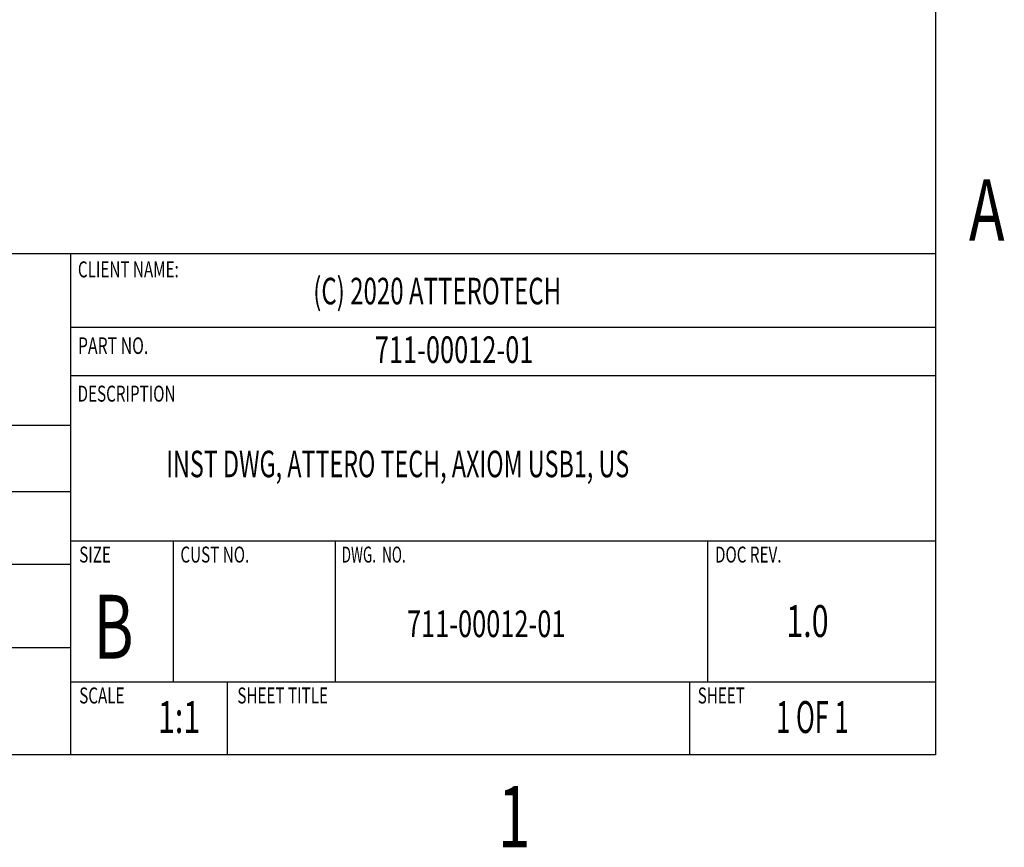
# Model space of a CAD drawing. Extents: x 0.1 to 16.9, y 0.1 to 10.9.
# Drawn here: x 12.9 to 16.8, y 0.1 to 3.4 of the extents above; entities that cross this region are included whole.
import ezdxf
from ezdxf.enums import TextEntityAlignment as Align

# ---------------------------------------------------------------- set-up
doc = ezdxf.new("R2010")
doc.units = 0
doc.layers.get('0').update_dxf_attribs({"linetype": 'CONTINUOUS'})

msp = doc.modelspace()

# ---------------------------------------------------------------- linework, layer by layer
at = {"color": 7, "linetype": 'CONTINUOUS'}
for p, q in [((16.5, 10.5), (16.5, 0.5)), ((8.8187, 2.4643), (16.5, 2.4643)), ((13.1122, 2.4643), (13.1122, 0.5)), ((13.1122, 2.1759), (16.5, 2.1759)), ((13.1122, 1.9866), (16.5, 1.9866)), ((11.1039, 1.7912), (13.1122, 1.7912)), ((11.1039, 1.5318), (13.1122, 1.5318)), ((13.1122, 1.3388), (16.5, 1.3388)), ((13.5139, 1.3388), (13.5139, 0.786)), ((14.1487, 1.3388), (14.1487, 0.786)), ((15.608, 1.3388), (15.608, 0.786)), ((13.1122, 1.2464), (11.1039, 1.2464)), ((13.1122, 0.9199), (11.1039, 0.9199)), ((13.1122, 0.786), (16.5, 0.786)), ((13.7262, 0.786), (13.7262, 0.5)), ((15.5363, 0.786), (15.5363, 0.5)), ((16.5, 0.5), (0.5, 0.5))]:
    msp.add_line(p, q, dxfattribs=at)

# ---------------------------------------------------------------- texts
for s, height, width, p in [('A', 0.24, 0.7, (16.6317, 2.4397)), ('CLIENT NAME:', 0.0625, 0.7, (13.141, 2.351)), ('(C) 2020 ATTEROTECH', 0.104167, 0.663158, (14.0627, 2.2322)), ('PART NO.', 0.065, 0.7, (13.141, 2.0502)), ('711-00012-01', 0.104167, 0.7, (14.3042, 2.0027)), ('DESCRIPTION', 0.0625, 0.7, (13.1396, 1.8643)), ('INST DWG, ATTERO TECH, AXIOM USB1, US', 0.104167, 0.643243, (13.4867, 1.5551)), ('SIZE', 0.0625, 0.7, (13.146, 1.234)), ('CUST NO.', 0.0625, 0.7, (13.5424, 1.234)), ('DWG.  NO.', 0.0625, 0.622222, (14.1744, 1.234)), ('DOC REV.', 0.0625, 0.7, (15.6366, 1.234)), ('B', 0.25, 0.7, (13.2021, 0.799)), ('1.0', 0.125, 0.7, (15.9161, 0.9229)), ('711-00012-01', 0.104167, 0.7, (14.4299, 0.929)), ('SCALE', 0.0625, 0.7, (13.146, 0.6821)), ('SHEET TITLE', 0.0625, 0.7, (13.7656, 0.6821)), ('SHEET', 0.0625, 0.7, (15.569, 0.6821)), ('1:1', 0.125, 0.7, (13.4544, 0.5468)), ('1 OF 1', 0.125, 0.583333, (15.8764, 0.5468)), ('1', 0.24, 0.7, (14.7863, 0.0632))]:
    msp.add_text(s, height=height, dxfattribs=dict(at, width=width)).set_placement(p, align=Align.BOTTOM_LEFT)

doc.saveas('drawing.dxf')
